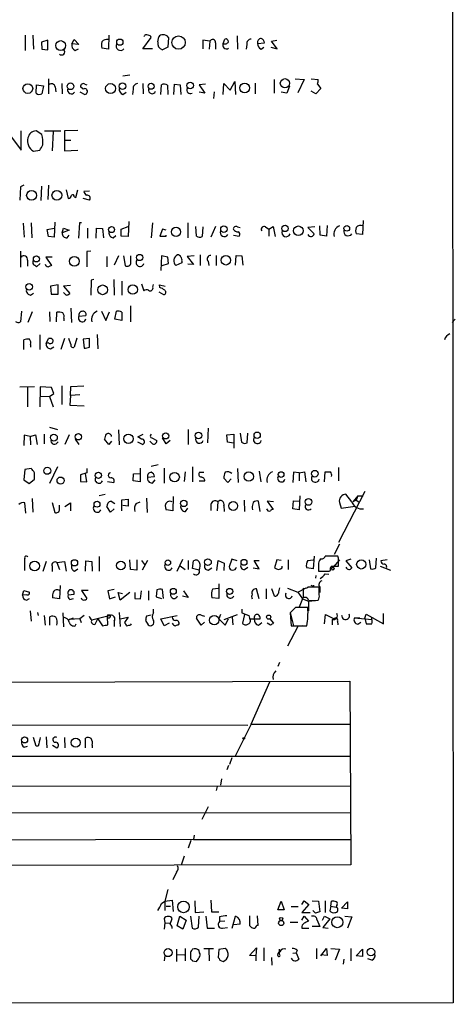
# Model space of a CAD drawing. Extents: x 22 to 1053, y 18 to 885.
# Drawn here: x 985 to 1053, y 66 to 221 of the extents above; entities that cross this region are included whole.
import ezdxf

# ---------------------------------------------------------------- set-up
doc = ezdxf.new("R2010")
doc.units = 0
doc.header["$MEASUREMENT"] = 0
doc.layers.add('MAIN', color=5, linetype='CONTINUOUS')

msp = doc.modelspace()

# ---------------------------------------------------------------- linework, layer by layer
at = {"layer": 'MAIN'}
for p, q in [((1052.576, 865.8859), (1052.9993, 66.0399)), ((985.4353, 218.6093), (985.4353, 216.2386)), ((986.6207, 218.6093), (986.7053, 216.4079)), ((988.9913, 217.8473), (987.9753, 217.5086)), ((987.9753, 217.5086), (988.06, 216.4079)), ((988.9913, 216.3233), (988.9913, 217.8473)), ((992.8013, 217.2546), (993.14, 217.9319)), ((993.14, 217.9319), (993.902, 217.1699)), ((998.6433, 218.6093), (998.5587, 216.4079)), ((1003.9773, 216.4926), (1005.332, 218.2706)), ((1006.348, 217.5933), (1006.5173, 218.3553)), ((1008.0413, 218.2706), (1007.9567, 216.7466)), ((1014.5607, 217.6779), (1013.46, 217.8473)), ((1013.46, 217.8473), (1013.46, 216.4926)), ((1014.5607, 217.6779), (1014.476, 216.4079)), ((1015.492, 217.4239), (1015.492, 216.4079)), ((1016.6773, 217.3393), (1016.9313, 218.0166)), ((1018.8787, 218.5246), (1018.9633, 216.4079)), ((1022.096, 217.3393), (1023.1967, 217.4239)), ((1024.2973, 217.6779), (1025.144, 217.8473)), ((1025.2287, 216.4926), (1024.2973, 217.6779)), ((988.06, 216.4079), (988.9913, 216.3233)), ((993.902, 217.1699), (992.8013, 217.2546)), ((993.3093, 216.2386), (993.8173, 216.4926)), ((998.5587, 216.4079), (997.5427, 216.5773)), ((1005.5013, 216.4926), (1003.9773, 216.4926)), ((1007.9567, 216.7466), (1007.11, 216.3233)), ((1020.4027, 217.1699), (1020.318, 216.4079)), ((1022.6887, 216.4079), (1023.112, 216.7466)), ((1024.2127, 216.7466), (1025.2287, 216.4926)), ((989.076, 211.7513), (989.076, 209.3806)), ((1001.9453, 212.3439), (1000.8447, 212.1746)), ((1017.778, 209.9733), (1018.54, 211.3279)), ((1018.54, 211.3279), (1018.6247, 209.2959)), ((1024.7207, 211.6666), (1024.7207, 209.4653)), ((1028.0227, 211.7513), (1029.462, 211.6666)), ((1029.462, 211.6666), (1028.446, 209.5499)), ((1030.5627, 211.7513), (1031.6633, 211.6666)), ((987.1287, 209.4653), (987.2133, 210.8199)), ((987.2133, 210.8199), (988.314, 210.6506)), ((988.314, 210.6506), (988.06, 209.3806)), ((990.1767, 210.4813), (990.2613, 209.7193)), ((991.1927, 210.9893), (991.2773, 209.3806)), ((994.0713, 209.7193), (994.8333, 209.2959)), ((994.5793, 210.1426), (994.156, 210.4813)), ((994.8333, 210.9046), (995.172, 210.8199)), ((1002.4533, 210.1426), (1002.3687, 209.2959)), ((1003.9773, 210.9893), (1004.062, 209.3806)), ((1006.856, 209.2959), (1006.9407, 210.8199)), ((1007.872, 210.7353), (1007.9567, 209.2959)), ((1008.888, 209.2959), (1008.9727, 210.9046)), ((1008.9727, 210.9046), (1009.904, 210.8199)), ((1009.904, 210.8199), (1009.9887, 209.2959)), ((1013.8833, 210.9046), (1012.8673, 210.8199)), ((1012.8673, 210.8199), (1013.7987, 209.4653)), ((1015.238, 209.7193), (1015.1533, 208.6186)), ((1016.6773, 209.2959), (1016.762, 210.9893)), ((1016.762, 210.9893), (1017.778, 209.9733)), ((1021.7573, 211.0739), (1021.7573, 209.3806)), ((1027.176, 210.5659), (1026.7527, 209.4653)), ((1031.3247, 209.3806), (1030.5627, 209.8039)), ((1032.0867, 210.2273), (1031.3247, 209.3806)), ((1031.5787, 210.9046), (1032.0867, 210.2273)), ((1000.8447, 209.2959), (1001.3527, 209.6346)), ((1013.7987, 209.4653), (1012.8673, 209.6346)), ((1026.7527, 209.4653), (1025.8213, 209.6346)), ((984.758, 200.4906), (984.758, 203.5386)), ((988.06, 202.9459), (987.1287, 203.5386)), ((988.4833, 203.5386), (991.0233, 203.5386)), ((989.838, 203.4539), (989.6687, 200.4059)), ((993.7327, 203.6233), (991.616, 203.5386)), ((991.616, 203.5386), (991.616, 202.0993)), ((982.6413, 203.3693), (984.758, 200.4906)), ((991.616, 202.0993), (991.616, 200.4059)), ((991.616, 202.0993), (992.632, 202.0993)), ((986.7053, 200.3213), (987.7213, 200.4906)), ((991.616, 200.4059), (993.7327, 200.4906)), ((984.6733, 194.7333), (984.5887, 192.6166)), ((985.1813, 194.9873), (984.6733, 194.7333)), ((987.9753, 194.8179), (987.8907, 192.5319)), ((989.076, 194.9873), (988.9913, 192.7013)), ((991.87, 194.2253), (992.2087, 192.8706)), ((993.394, 193.0399), (993.7327, 194.2253)), ((993.14, 193.1246), (993.394, 193.0399)), ((995.5953, 192.6166), (994.5793, 192.8706)), ((995.5953, 194.0559), (994.664, 193.9713)), ((985.0967, 188.9759), (985.266, 186.7746)), ((986.3667, 189.0606), (986.4513, 186.6899)), ((988.9067, 187.9599), (990.0073, 188.2139)), ((989.076, 186.8593), (988.9067, 187.9599)), ((990.092, 189.1453), (990.0073, 186.7746)), ((991.2773, 187.4519), (991.4467, 188.2139)), ((991.4467, 188.2139), (992.378, 187.8753)), ((993.9867, 189.0606), (993.8173, 186.6053)), ((994.3253, 189.0606), (993.9867, 189.0606)), ((995.2567, 188.2139), (995.2567, 186.6053)), ((996.6113, 186.6053), (996.696, 188.2139)), ((996.696, 188.2139), (997.6273, 188.1293)), ((997.6273, 188.1293), (997.7967, 186.6899)), ((1000.5907, 188.0446), (1001.6913, 188.4679)), ((1000.5907, 186.9439), (1000.5907, 188.0446)), ((1001.776, 189.2299), (1001.6913, 186.8593)), ((1005.5013, 189.0606), (1005.332, 186.6899)), ((1007.11, 188.0446), (1006.6867, 186.9439)), ((1007.7027, 187.8753), (1007.11, 188.0446)), ((1011.0893, 189.0606), (1011.0893, 186.6899)), ((1012.444, 186.9439), (1012.3593, 188.4679)), ((1013.46, 188.3833), (1013.3753, 186.8593)), ((1015.492, 188.4679), (1014.73, 186.7746)), ((1018.9633, 188.3833), (1019.3867, 188.2986)), ((1023.366, 188.3833), (1023.874, 188.0446)), ((1023.874, 188.0446), (1024.5513, 188.4679)), ((1023.874, 188.0446), (1023.874, 186.9439)), ((1024.5513, 188.4679), (1024.89, 186.8593)), ((1031.1553, 188.3833), (1030.0547, 188.2986)), ((1030.0547, 188.2986), (1031.0707, 187.2826)), ((1032.002, 187.1133), (1031.9173, 188.5526)), ((1033.1027, 188.6373), (1033.018, 186.9439)), ((1038.7753, 189.3993), (1038.6907, 187.1979)), ((990.0073, 186.7746), (989.076, 186.8593)), ((992.378, 187.8753), (991.2773, 187.4519)), ((992.0393, 186.6899), (992.378, 187.1133)), ((999.3207, 186.6899), (999.744, 187.0286)), ((1001.6913, 186.8593), (1000.5907, 186.9439)), ((1006.6867, 186.9439), (1007.7027, 186.9439)), ((1007.7027, 186.9439), (1007.7027, 187.1133)), ((1018.286, 187.1133), (1019.2173, 186.9439)), ((1033.018, 186.9439), (1032.002, 187.1133)), ((1038.6907, 187.1979), (1037.6747, 187.2826)), ((984.6733, 184.5733), (984.6733, 182.0333)), ((989.6687, 183.6419), (988.6527, 183.6419)), ((988.6527, 183.6419), (989.584, 182.2873)), ((995.7647, 184.5733), (995.172, 184.4886)), ((995.172, 184.4886), (995.172, 182.1179)), ((998.3047, 183.7266), (998.3047, 182.1179)), ((1000.1673, 183.8113), (999.49, 182.3719)), ((1000.9293, 183.8113), (1001.1833, 182.2873)), ((1002.1147, 182.7953), (1002.1147, 183.8113)), ((1006.9407, 183.8113), (1006.856, 181.5253)), ((1007.9567, 183.6419), (1006.9407, 183.8113)), ((1008.0413, 182.6259), (1007.9567, 183.6419)), ((1012.1053, 183.8113), (1011.0047, 183.7266)), ((1011.0047, 183.7266), (1012.0207, 182.4566)), ((1013.0367, 183.9806), (1013.0367, 182.2873)), ((1015.5767, 183.8959), (1015.5767, 182.2873)), ((1018.6247, 182.3719), (1018.7093, 183.8959)), ((1018.7093, 183.8959), (1019.6407, 183.8113)), ((1019.6407, 183.8113), (1019.81, 182.3719)), ((985.774, 183.1339), (985.774, 182.2026)), ((987.806, 182.6259), (987.2133, 182.1179)), ((1007.0253, 182.2873), (1008.0413, 182.6259)), ((1010.158, 182.7106), (1009.2267, 182.2873)), ((1010.158, 182.9646), (1010.158, 182.7106)), ((1012.0207, 182.4566), (1011.0893, 182.5413)), ((1014.3067, 182.9646), (1014.3913, 182.2873)), ((990.6, 179.2393), (989.4147, 179.0699)), ((989.4147, 179.0699), (989.4993, 177.7999)), ((990.6, 177.7999), (990.6, 179.2393)), ((992.5473, 179.1546), (991.4467, 179.0699)), ((991.4467, 179.0699), (992.4627, 177.8846)), ((995.8493, 180.0013), (995.7647, 177.6306)), ((996.2727, 180.0859), (995.8493, 180.0013)), ((999.4053, 180.0859), (999.49, 177.6306)), ((1000.6753, 179.8319), (1000.6753, 177.6306)), ((1003.808, 179.4086), (1004.1467, 178.3079)), ((1005.586, 178.9006), (1005.6707, 179.3239)), ((1006.6867, 178.8159), (1006.602, 179.2393)), ((1006.602, 179.2393), (1007.5333, 179.0699)), ((986.282, 177.6306), (986.7053, 177.9693)), ((989.4993, 177.7999), (990.6, 177.7999)), ((991.87, 177.6306), (991.4467, 178.0539)), ((1006.5173, 178.1386), (1007.2793, 177.7153)), ((992.632, 175.5986), (992.7167, 173.3126)), ((1002.03, 175.9373), (1002.03, 173.3973)), ((984.8427, 175.0906), (984.6733, 173.3973)), ((986.536, 175.0059), (985.8587, 173.3126)), ((989.2453, 175.0059), (989.33, 173.4819)), ((990.346, 173.3973), (990.4307, 174.9213)), ((991.5313, 173.9899), (991.5313, 173.5666)), ((993.902, 174.3286), (995.0027, 174.4133)), ((997.458, 175.0906), (998.1353, 173.6513)), ((998.1353, 173.6513), (998.728, 175.0059)), ((999.5747, 173.8206), (999.8287, 175.0906)), ((1000.6753, 174.9213), (1000.6753, 173.6513)), ((1000.6753, 173.6513), (999.5747, 173.8206)), ((1052.83, 173.3126), (1053.338, 173.8206)), ((987.7213, 171.3653), (987.7213, 169.0793)), ((993.5633, 170.8573), (993.14, 169.4179)), ((996.7807, 171.4499), (996.8653, 169.1639)), ((985.1813, 169.0793), (985.1813, 170.6033)), ((986.282, 169.8413), (986.282, 169.4179)), ((988.7373, 170.0106), (989.076, 170.7726)), ((989.076, 170.0953), (988.7373, 170.0106)), ((989.4147, 169.1639), (989.9227, 169.5026)), ((991.616, 170.7726), (991.0233, 169.0793)), ((992.632, 169.9259), (992.2933, 170.7726)), ((995.5953, 170.7726), (994.5793, 170.6879)), ((994.5793, 170.6879), (994.7487, 169.2486)), ((995.5953, 169.4179), (995.5953, 170.7726)), ((984.5887, 163.1526), (986.8747, 163.2373)), ((985.774, 163.0679), (985.774, 160.0199)), ((987.806, 163.1526), (987.7213, 160.0199)), ((989.584, 163.0679), (987.806, 163.1526)), ((989.9227, 162.1366), (989.584, 163.0679)), ((991.1927, 163.3219), (991.1927, 160.3586)), ((992.5473, 161.7979), (992.632, 163.2373)), ((992.632, 163.2373), (994.664, 163.3219)), ((987.806, 161.7133), (989.2453, 161.6286)), ((989.2453, 161.6286), (989.9227, 162.1366)), ((989.2453, 161.6286), (989.838, 160.0199)), ((992.5473, 161.7979), (992.4627, 160.2739)), ((994.0713, 161.8826), (992.5473, 161.7979)), ((992.4627, 160.2739), (994.7487, 160.1893)), ((985.266, 155.5326), (985.1813, 153.9239)), ((986.1973, 155.3633), (985.266, 155.5326)), ((986.1973, 155.3633), (987.044, 155.6173)), ((986.1973, 155.3633), (986.282, 154.0086)), ((987.044, 155.6173), (987.298, 154.0933)), ((988.3987, 155.7019), (988.3987, 154.1779)), ((989.2453, 156.8026), (990.5153, 156.4639)), ((992.378, 155.6173), (991.7007, 154.0933)), ((1000.1673, 156.3793), (1000.252, 154.0086)), ((1003.2153, 155.2786), (1004.062, 155.7019)), ((1011.174, 156.4639), (1011.174, 154.0933)), ((1014.3067, 156.6333), (1014.222, 154.3473)), ((1017.27, 155.6173), (1018.3707, 155.7019)), ((1017.3547, 154.4319), (1017.27, 155.6173)), ((1018.3707, 155.7019), (1018.3707, 153.5006)), ((1019.3867, 155.8713), (1019.556, 154.4319)), ((1020.4873, 154.3473), (1020.572, 155.8713)), ((993.3093, 154.9399), (993.902, 154.0933)), ((998.6433, 154.0933), (997.966, 154.9399)), ((999.0667, 154.6013), (998.6433, 154.0933)), ((1003.1307, 154.5166), (1003.9773, 154.0933)), ((1003.808, 154.9399), (1003.2153, 155.2786)), ((1005.4167, 154.2626), (1005.078, 154.6013)), ((1005.4167, 155.1093), (1006.1787, 154.6859)), ((1007.7027, 154.1779), (1007.11, 155.1093)), ((1008.2953, 154.6859), (1007.7027, 154.1779)), ((1018.286, 154.2626), (1017.3547, 154.4319)), ((1006.4327, 150.8759), (1005.332, 150.6219)), ((985.3507, 150.1139), (985.1813, 148.5053)), ((986.3667, 150.2833), (985.3507, 150.1139)), ((990.5153, 150.5373), (989.2453, 147.9126)), ((995.172, 149.6059), (994.156, 149.2673)), ((994.156, 149.2673), (994.156, 148.2513)), ((995.172, 148.1666), (994.918, 149.5213)), ((995.172, 150.2833), (995.172, 149.6059)), ((1002.4533, 148.3359), (1002.538, 149.4366)), ((1002.538, 149.4366), (1003.554, 149.5213)), ((1003.554, 150.3679), (1003.554, 149.5213)), ((1003.554, 149.5213), (1003.554, 148.1666)), ((1007.364, 150.3679), (1007.364, 147.9973)), ((1010.666, 149.7753), (1010.4967, 148.2513)), ((1011.8513, 150.5373), (1011.8513, 148.1666)), ((1012.952, 149.6906), (1013.6293, 149.6906)), ((1018.9633, 150.2833), (1019.048, 148.0819)), ((1022.35, 149.8599), (1022.604, 148.1666)), ((1027.7687, 149.6906), (1027.684, 148.0819)), ((1028.7, 149.6059), (1027.7687, 149.6906)), ((1028.7, 149.6059), (1029.5467, 149.7753)), ((1028.7, 149.6059), (1028.7, 148.3359)), ((1029.5467, 149.7753), (1029.716, 148.1666)), ((1032.6793, 148.1666), (1032.764, 149.7753)), ((1034.8807, 150.4526), (1034.8807, 148.3359)), ((985.1813, 148.5053), (986.028, 147.9126)), ((986.028, 147.9126), (986.8747, 148.5899)), ((994.156, 148.2513), (995.172, 148.1666)), ((998.3893, 148.2513), (999.4053, 148.0819)), ((1003.554, 148.1666), (1002.4533, 148.3359)), ((1004.7393, 148.9286), (1005.84, 149.0133)), ((1005.5013, 147.9973), (1005.9247, 148.5053)), ((1012.8673, 148.3359), (1013.7987, 148.3359)), ((1017.4393, 148.0819), (1016.762, 148.7593)), ((1017.9473, 148.6746), (1017.4393, 148.0819)), ((997.1193, 146.0499), (998.0507, 146.2193)), ((1039.0293, 146.6426), (1034.8807, 138.5993)), ((1036.9973, 145.0339), (1036.066, 146.2193)), ((985.52, 143.2559), (985.3507, 144.8646)), ((986.536, 145.5419), (986.6207, 143.4253)), ((989.6687, 144.9493), (990.092, 143.3406)), ((990.854, 143.8486), (990.854, 144.5259)), ((991.7007, 144.2719), (992.5473, 144.8646)), ((992.5473, 144.8646), (992.5473, 143.5946)), ((998.982, 145.1186), (999.5747, 144.7799)), ((1000.6753, 145.3726), (1001.6913, 145.4573)), ((1000.6753, 143.5946), (1000.6753, 145.3726)), ((1001.6913, 144.3566), (1000.8447, 144.4413)), ((1001.6913, 145.4573), (1001.6913, 144.3566)), ((1002.9613, 144.7799), (1003.554, 145.0339)), ((1004.57, 145.6266), (1004.6547, 143.3406)), ((1008.8033, 145.8806), (1008.7187, 143.5946)), ((1014.73, 144.6106), (1014.73, 143.6793)), ((1015.8307, 145.0339), (1015.746, 143.5946)), ((1016.762, 144.4413), (1016.8467, 143.5099)), ((1019.9793, 145.2879), (1020.064, 143.5099)), ((1022.5193, 143.5099), (1022.2653, 145.1186)), ((1024.636, 145.0339), (1023.62, 145.1186)), ((1023.62, 145.1186), (1024.5513, 143.8486)), ((1027.684, 143.9333), (1027.7687, 145.2033)), ((1027.7687, 145.2033), (1028.7, 145.1186)), ((1028.7847, 145.9653), (1028.7, 143.7639)), ((1035.05, 144.9493), (1035.304, 144.0179)), ((1037.9287, 145.9653), (1037.1667, 145.0339)), ((1037.6747, 145.2879), (1037.1667, 145.0339)), ((1037.9287, 145.9653), (1037.6747, 145.2879)), ((1037.6747, 145.2879), (1038.098, 145.0339)), ((1037.6747, 145.2879), (1038.098, 145.0339)), ((1037.9287, 145.9653), (1038.7753, 145.9653)), ((998.8973, 143.4253), (998.3047, 144.2719)), ((999.49, 143.9333), (998.8973, 143.4253)), ((1008.7187, 143.5946), (1007.7027, 143.7639)), ((1010.7507, 143.5099), (1011.0893, 144.0179)), ((1021.2493, 144.1026), (1021.334, 143.7639)), ((1028.7, 143.7639), (1027.684, 143.9333)), ((1035.304, 144.0179), (1037.5053, 144.3566)), ((1035.05, 138.3453), (1034.2033, 136.7366)), ((988.7373, 135.6359), (988.2293, 134.0273)), ((990.4307, 135.4666), (991.616, 135.6359)), ((990.4307, 135.4666), (990.854, 134.3659)), ((991.616, 135.6359), (991.87, 134.1119)), ((994.918, 134.1119), (995.0027, 135.7206)), ((995.0027, 135.7206), (995.934, 135.6359)), ((995.934, 135.6359), (996.0187, 134.1119)), ((997.1193, 136.3979), (997.1193, 134.1119)), ((1002.03, 134.3659), (1001.9453, 135.8899)), ((1003.046, 135.8899), (1003.046, 134.2813)), ((1003.808, 135.8053), (1004.2313, 135.1279)), ((1004.7393, 135.8053), (1003.8927, 134.2813)), ((1009.396, 134.1119), (1010.3273, 135.9746)), ((1011.174, 135.8053), (1011.174, 134.3659)), ((1011.8513, 134.5353), (1012.0207, 135.7206)), ((1015.6613, 134.1966), (1015.9153, 135.8053)), ((1015.9153, 135.8053), (1016.8467, 135.3819)), ((1016.8467, 135.3819), (1016.762, 134.1966)), ((1018.032, 135.9746), (1017.6087, 134.7893)), ((1018.8787, 135.7206), (1018.032, 135.9746)), ((1022.35, 134.4506), (1021.588, 135.8053)), ((1021.588, 135.8053), (1022.35, 135.8053)), ((1025.144, 135.8899), (1024.8053, 134.6199)), ((1025.8213, 135.8053), (1025.144, 135.8899)), ((1026.922, 135.8899), (1026.922, 134.3659)), ((1030.0547, 135.8053), (1030.9013, 135.8899)), ((1031.0707, 136.4826), (1030.9013, 134.4506)), ((1031.748, 135.3819), (1031.748, 134.1119)), ((1034.796, 136.4826), (1032.764, 136.4826)), ((1035.05, 135.8899), (1034.034, 134.7046)), ((1034.8807, 136.1439), (1034.796, 136.4826)), ((1036.828, 135.9746), (1036.066, 135.7206)), ((1036.066, 135.7206), (1036.9973, 134.6199)), ((1039.7067, 135.8899), (1039.9607, 134.4506)), ((1040.8073, 134.6199), (1040.892, 136.1439)), ((1042.5853, 135.8899), (1041.5693, 135.7206)), ((989.6687, 134.8739), (989.6687, 134.0273)), ((993.2247, 134.1119), (993.7327, 134.4506)), ((1003.046, 134.2813), (1002.03, 134.3659)), ((1009.904, 134.9586), (1010.666, 134.3659)), ((1012.8673, 134.2813), (1011.8513, 134.5353)), ((1014.3067, 134.2813), (1014.8993, 134.6199)), ((1020.064, 134.3659), (1020.572, 134.7046)), ((1021.4187, 134.6199), (1022.35, 134.4506)), ((1025.9907, 134.6199), (1025.9907, 134.8739)), ((1030.9013, 134.4506), (1029.8853, 134.6199)), ((1032.764, 133.6886), (1033.3567, 133.6039)), ((1033.4413, 134.1119), (1033.6107, 134.1966)), ((1033.78, 134.8739), (1034.8807, 134.8739)), ((1041.4847, 134.8739), (1043.0933, 134.2813)), ((1016, 132.0799), (1016, 129.7939)), ((1031.3247, 133.4346), (1031.24, 133.0113)), ((985.012, 130.3019), (985.1813, 131.0639)), ((985.1813, 131.0639), (986.1127, 130.8099)), ((990.9387, 131.8259), (990.854, 129.7093)), ((992.2087, 130.3866), (993.14, 130.4713)), ((995.3413, 131.0639), (994.3253, 131.0639)), ((994.3253, 131.0639), (995.172, 129.7939)), ((999.49, 131.2333), (998.474, 130.9793)), ((998.474, 130.9793), (998.728, 129.7093)), ((1000.4213, 129.5399), (1000.0827, 130.7253)), ((1000.0827, 130.7253), (1000.76, 130.5559)), ((1001.9453, 130.7253), (1000.4213, 129.5399)), ((1002.7073, 130.7253), (1002.7073, 129.7939)), ((1003.6387, 129.7093), (1003.808, 130.9793)), ((1004.9087, 130.9793), (1004.9087, 129.5399)), ((1006.1787, 131.1486), (1006.094, 130.0479)), ((1007.2793, 129.7939), (1007.11, 131.2333)), ((1010.412, 130.9793), (1011.174, 129.9633)), ((1015.0687, 131.3179), (1015.9153, 131.4026)), ((1022.35, 129.7093), (1021.9267, 131.3179)), ((1023.4507, 131.3179), (1023.4507, 129.7093)), ((1024.8053, 130.1326), (1024.382, 131.3179)), ((1026.8373, 131.4026), (1028.446, 130.8099)), ((1028.446, 130.8099), (1029.8007, 131.4873)), ((1028.446, 130.8099), (1029.208, 129.7093)), ((1029.2927, 131.4026), (1029.2927, 129.8786)), ((1030.8167, 131.7413), (1030.5627, 131.8259)), ((1031.8327, 130.3866), (1031.8327, 131.5719)), ((1031.9173, 131.5719), (1031.9173, 130.7253)), ((985.6893, 130.3866), (985.012, 130.3019)), ((985.6047, 129.5399), (986.1127, 129.7939)), ((990.854, 129.7093), (989.7533, 129.8786)), ((992.4627, 129.6246), (993.0553, 129.7939)), ((998.728, 129.7093), (999.6593, 130.0479)), ((1002.7073, 129.7939), (1003.6387, 129.7093)), ((1006.094, 130.0479), (1006.9407, 129.7939)), ((1011.174, 129.9633), (1010.2427, 130.1326)), ((1016, 129.7939), (1014.8993, 129.8786)), ((1029.208, 129.7093), (1028.7, 128.4393)), ((1029.208, 129.7093), (1030.1393, 129.3706)), ((1030.1393, 129.3706), (1031.24, 129.4553)), ((1030.1393, 129.3706), (1030.1393, 127.8466)), ((986.1973, 127.8466), (986.3667, 126.2379)), ((987.3827, 127.5926), (987.4673, 127.0846)), ((991.362, 127.5079), (991.4467, 125.3066)), ((1000.252, 127.5926), (1000.4213, 125.3913)), ((1005.6707, 127.5079), (1005.6707, 128.1006)), ((1019.6407, 128.1006), (1019.6407, 127.5079)), ((1019.6407, 127.5079), (1020.7413, 127.0846)), ((1027.2607, 127.5926), (1027.7687, 125.4759)), ((1027.2607, 127.5079), (1027.43, 125.4759)), ((1030.0547, 128.3546), (1028.1073, 128.3546)), ((1039.0293, 126.6613), (1039.2833, 127.3386)), ((1039.2833, 127.3386), (1041.9927, 125.8146)), ((1041.9927, 125.8146), (1041.9927, 127.4233)), ((988.3987, 127.0846), (988.568, 125.5606)), ((989.33, 125.5606), (989.33, 126.9153)), ((992.378, 126.4919), (993.0553, 126.7459)), ((994.0713, 126.5766), (992.378, 126.4919)), ((993.3093, 125.4759), (993.4787, 125.8146)), ((994.7487, 127.0846), (994.0713, 126.5766)), ((994.0713, 126.5766), (994.2407, 125.9839)), ((995.934, 126.4073), (998.8973, 127.1693)), ((996.442, 125.7299), (996.8653, 126.5766)), ((996.8653, 126.5766), (997.6273, 125.4759)), ((998.5587, 126.6613), (998.3893, 126.9153)), ((998.474, 125.6453), (998.3893, 126.9153)), ((998.5587, 127.2539), (998.8973, 127.1693)), ((999.49, 126.2379), (999.49, 125.3913)), ((1000.4213, 126.5766), (1001.6913, 126.8306)), ((1001.6913, 126.8306), (1001.0987, 125.9839)), ((1002.1147, 125.6453), (1002.1993, 125.8146)), ((1004.4007, 126.3226), (1004.824, 125.6453)), ((1005.332, 127.1693), (1004.57, 126.9999)), ((1006.856, 126.5766), (1009.396, 127.0846)), ((1007.364, 125.4759), (1006.856, 126.5766)), ((1008.126, 125.8993), (1007.364, 125.4759)), ((1013.206, 125.5606), (1012.444, 126.6613)), ((1013.206, 127.1693), (1013.714, 126.9999)), ((1013.714, 126.0686), (1013.206, 125.5606)), ((1016.254, 127.2539), (1016, 126.5766)), ((1016, 126.5766), (1017.016, 125.5606)), ((1016.8467, 126.4919), (1018.9633, 127.2539)), ((1017.016, 125.5606), (1017.524, 126.5766)), ((1018.1167, 126.8306), (1018.2013, 125.6453)), ((1020.064, 127.2539), (1019.7253, 125.8993)), ((1020.7413, 127.0846), (1020.9107, 126.4919)), ((1020.9107, 126.5766), (1022.5193, 126.5766)), ((1022.2653, 125.5606), (1022.7733, 125.9839)), ((1024.128, 125.5606), (1023.62, 125.8993)), ((1024.0433, 126.5766), (1024.636, 125.8993)), ((1032.6793, 125.8146), (1032.8487, 127.2539)), ((1032.8487, 127.2539), (1034.2033, 126.5766)), ((1033.8647, 126.4919), (1033.8647, 125.6453)), ((1034.7113, 126.2379), (1034.796, 125.6453)), ((1037.4207, 126.7459), (1038.2673, 126.7459)), ((1037.4207, 126.7459), (1040.13, 126.4919)), ((1037.9287, 125.7299), (1038.4367, 126.0686)), ((1039.0293, 126.6613), (1039.2833, 125.8146)), ((1040.13, 126.4919), (1040.13, 126.7459)), ((1028.446, 125.3913), (1026.8373, 122.2586)), ((1027.43, 125.4759), (1029.8853, 125.4759)), ((1029.208, 125.4759), (1028.446, 125.3913)), ((1025.5673, 119.7186), (1025.3133, 119.0413)), ((902.0387, 116.4166), (1036.6587, 116.7553)), ((1021.08, 109.9819), (1024.0433, 116.6706)), ((1036.6587, 116.7553), (1036.828, 87.7993)), ((902.0387, 109.8973), (1020.572, 109.8126)), ((1021.08, 109.9819), (1018.54, 104.8173)), ((1021.08, 109.9819), (1036.6587, 109.9819)), ((987.1287, 106.5106), (986.7053, 107.8653)), ((988.7373, 107.9499), (988.822, 106.2566)), ((991.616, 107.8653), (991.7007, 106.2566)), ((994.918, 106.2566), (994.918, 107.7806)), ((985.266, 106.3413), (985.774, 106.5106)), ((987.4673, 106.5106), (987.1287, 106.5106)), ((989.7533, 106.6799), (990.4307, 106.2566)), ((996.0187, 106.6799), (996.0187, 106.2566)), ((902.0387, 104.9019), (1036.7433, 104.9019)), ((1018.032, 104.6479), (1017.6933, 103.6319)), ((1017.524, 103.4626), (1017.27, 102.7853)), ((1016.4233, 101.3459), (1016.254, 100.3299)), ((902.0387, 100.0759), (1036.7433, 100.2453)), ((1015.746, 100.1606), (1015.5767, 99.4833)), ((1014.3067, 96.9433), (1013.2907, 94.9113)), ((901.954, 95.9273), (1036.7433, 96.0119)), ((1012.0207, 91.7786), (901.954, 91.4399)), ((1012.1053, 92.4559), (1012.0207, 91.7786)), ((1012.0207, 91.7786), (1036.828, 91.7786)), ((1011.5973, 91.6093), (1011.174, 90.4239)), ((1010.4967, 89.1539), (1010.0733, 87.7146)), ((1036.828, 87.7993), (901.954, 87.5453)), ((1009.3113, 86.6139), (1008.7187, 85.4286)), ((1007.9567, 83.9046), (1007.4487, 82.0419)), ((1006.9407, 81.7033), (1007.4487, 82.0419)), ((1007.4487, 82.0419), (1008.634, 82.2113)), ((1007.4487, 82.0419), (1007.4487, 80.6026)), ((1007.7027, 81.2799), (1008.38, 81.2799)), ((1008.634, 82.2113), (1008.8033, 80.4333)), ((1012.19, 82.1266), (1012.2747, 80.2639)), ((1014.73, 82.2113), (1014.8147, 80.3486)), ((1025.3133, 80.6873), (1025.8213, 82.0419)), ((1025.8213, 82.0419), (1026.3293, 80.6873)), ((1027.43, 81.1953), (1028.5307, 81.1953)), ((1029.1233, 81.5339), (1029.462, 82.1266)), ((1030.224, 81.5339), (1029.1233, 80.2639)), ((1029.462, 82.1266), (1030.224, 81.5339)), ((1030.732, 82.1266), (1031.748, 82.0419)), ((1031.748, 82.0419), (1031.9173, 80.3486)), ((1032.764, 82.1266), (1032.764, 80.2639)), ((1033.6953, 81.2799), (1033.526, 80.5179)), ((1033.6953, 81.2799), (1033.78, 82.0419)), ((1033.6953, 81.2799), (1034.542, 81.1106)), ((1034.6267, 81.3646), (1034.542, 81.1106)), ((1035.3887, 80.9413), (1036.32, 81.9573)), ((1036.32, 80.8566), (1035.3887, 80.9413)), ((1036.32, 81.9573), (1036.32, 80.8566)), ((1007.364, 79.3326), (1007.4487, 78.6553)), ((1008.2953, 78.4013), (1008.634, 79.3326)), ((1009.396, 78.1473), (1009.8193, 79.6713)), ((1009.8193, 79.6713), (1010.8353, 79.0786)), ((1011.5127, 79.6713), (1011.7667, 77.8086)), ((1012.2747, 80.2639), (1013.6293, 80.3486)), ((1012.7827, 77.9779), (1012.8673, 79.6713)), ((1013.968, 79.6713), (1014.1373, 77.8086)), ((1014.8147, 80.3486), (1016, 80.3486)), ((1016.0847, 79.5866), (1016.0847, 78.8246)), ((1018.1167, 77.8086), (1018.6247, 79.6713)), ((1022.1807, 78.2319), (1022.096, 79.7559)), ((1026.3293, 80.6873), (1025.3133, 80.6873)), ((1029.1233, 80.2639), (1030.3933, 80.2639)), ((1029.1233, 79.0786), (1029.462, 79.6713)), ((1029.462, 79.6713), (1030.1393, 78.9093)), ((1031.24, 80.1793), (1030.8167, 80.6026)), ((1032.3407, 79.0786), (1032.6793, 79.6713)), ((1033.526, 79.2479), (1032.4253, 77.8933)), ((1032.6793, 79.6713), (1033.526, 79.2479)), ((1035.8967, 79.6713), (1036.9973, 79.5866)), ((1036.9973, 79.5866), (1036.32, 77.8086)), ((1007.4487, 78.6553), (1007.364, 77.6393)), ((1007.4487, 78.6553), (1008.2953, 78.5706)), ((1010.3273, 77.6393), (1009.396, 78.1473)), ((1010.8353, 79.0786), (1010.3273, 77.6393)), ((1014.1373, 77.8086), (1015.3227, 77.8086)), ((1016.9313, 78.9093), (1016.0847, 78.8246)), ((1016.5927, 77.8086), (1017.3547, 77.8933)), ((1019.3867, 78.4013), (1018.3707, 78.3166)), ((1020.826, 78.2319), (1021.1647, 77.8933)), ((1027.2607, 78.7399), (1028.446, 78.7399)), ((1029.1233, 77.8086), (1030.224, 77.8086)), ((1031.9173, 78.0626), (1030.732, 78.0626)), ((1031.494, 79.1633), (1031.9173, 78.0626)), ((1032.4253, 77.8933), (1033.272, 77.8086)), ((1010.666, 74.5913), (1010.666, 72.6439)), ((1013.6293, 74.5913), (1015.1533, 74.5913)), ((1017.016, 74.5913), (1016, 74.4219)), ((1020.826, 73.4906), (1021.9267, 74.6759)), ((1021.9267, 74.6759), (1021.842, 73.4059)), ((1023.112, 74.6759), (1023.112, 72.6439)), ((1031.4093, 74.5913), (1031.4093, 72.9826)), ((1032.0867, 73.4059), (1033.018, 74.5913)), ((1033.018, 74.5913), (1033.1027, 73.4906)), ((1033.6953, 74.5913), (1035.05, 74.5066)), ((1036.828, 74.5913), (1036.828, 72.6439)), ((1007.4487, 73.4906), (1007.364, 72.6439)), ((1009.3113, 74.5066), (1009.3113, 72.5593)), ((1009.396, 73.6599), (1010.5813, 73.5753)), ((1011.5127, 73.9986), (1011.5127, 72.9826)), ((1012.952, 73.9139), (1012.8673, 74.2526)), ((1014.3913, 74.5066), (1014.476, 72.6439)), ((1016, 74.4219), (1015.9153, 73.1519)), ((1021.842, 73.4059), (1020.826, 73.4906)), ((1021.842, 73.4059), (1021.842, 72.6439)), ((1024.2973, 73.1519), (1024.382, 71.9666)), ((1025.5673, 73.6599), (1025.5673, 74.5066)), ((1027.684, 73.8293), (1028.192, 73.9139)), ((1028.3613, 74.3373), (1028.192, 73.9139)), ((1028.192, 73.9139), (1028.6153, 72.8979)), ((1033.1027, 73.4906), (1032.0867, 73.5753)), ((1035.05, 74.5066), (1034.3727, 72.7286)), ((1037.6747, 73.4059), (1038.6907, 74.5066)), ((1038.6907, 73.3213), (1037.6747, 73.4059)), ((1038.6907, 74.5066), (1038.6907, 73.3213)), ((1011.8513, 72.6439), (1012.444, 72.5593)), ((1016.1693, 72.7286), (1016.6773, 72.5593)), ((1035.7273, 72.8979), (1035.6427, 72.1359)), ((1040.13, 72.7286), (1039.5373, 72.9826)), ((1052.9993, 66.0399), (759.0367, 65.7859))]:
    msp.add_line(p, q, dxfattribs=at)
for centre, radius in [((991.033, 216.9981), 0.7729), ((1000.3601, 217.5275), 0.4964), ((1009.642, 217.4709), 1.0558), ((1011.4575, 210.6948), 0.5207), ((1026.4386, 211.0379), 0.736), ((985.8321, 210.2163), 0.7668), ((992.5812, 210.5671), 0.5257), ((998.8902, 210.2137), 0.7822), ((1000.7805, 210.5927), 0.5191), ((1005.3088, 210.5815), 0.4761), ((1020.0734, 210.3105), 0.7693), ((986.4203, 193.362), 0.7756), ((990.4174, 193.3868), 0.7738), ((999.0479, 187.9689), 0.4715), ((1009.2335, 187.6085), 0.7294), ((1016.797, 188.0492), 0.5121), ((1026.4471, 188.1453), 0.4991), ((1028.5508, 187.7876), 0.75), ((1036.1974, 188.1671), 0.4471), ((987.1912, 183.3462), 0.4788), ((993.1817, 182.9646), 0.7747), ((1003.5086, 183.5664), 0.4906), ((1017.106, 183.1258), 0.7419), ((986.0557, 178.9276), 0.5138), ((997.6383, 178.4685), 0.7637), ((1002.4114, 178.5177), 0.7501), ((989.9579, 155.1587), 0.5322), ((993.8115, 155.2937), 0.5045), ((1001.7283, 154.9839), 0.7427), ((1007.6013, 155.4254), 0.4767), ((1012.7935, 155.4824), 0.5212), ((1022.0462, 155.5359), 0.4985), ((988.9066, 149.9277), 0.5537), ((996.9745, 149.1978), 0.4912), ((1009.0078, 148.933), 0.752), ((1020.7097, 149.0089), 0.7406), ((1025.826, 149.3336), 0.442), ((1031.1662, 149.471), 0.5212), ((991.0101, 148.3804), 0.562), ((996.7623, 144.6504), 0.4678), ((1010.4607, 144.7904), 0.507), ((1018.2604, 144.3799), 0.7065), ((1030.1585, 145.0147), 0.5319), ((986.899, 134.9209), 0.7623), ((993.2034, 135.4102), 0.4918), ((1000.5332, 134.9939), 0.6871), ((1007.9499, 135.4362), 0.4273), ((1014.2798, 135.505), 0.5225), ((1019.9676, 135.4943), 0.4696), ((1038.49, 135.1703), 0.733), ((1033.9916, 134.493), 0.2158), ((1008.811, 130.9197), 0.4666), ((1017.7016, 130.9019), 0.4838), ((1015.2626, 126.3711), 0.7538), ((1023.8642, 126.8534), 0.3296), ((985.3286, 107.4849), 0.4788), ((993.3841, 107.0608), 0.7255), ((1019.937, 107.7383), 0.1338), ((1010.4157, 81.1454), 0.9134), ((1025.8367, 79.2403), 0.2558), ((1034.705, 78.7335), 0.8693), ((1025.8465, 78.6014), 0.4124), ((1007.9778, 73.9351), 0.634), ((1040.0106, 74.0183), 0.6)]:
    msp.add_circle(centre, radius, dxfattribs=at)
for centre, radius, start, end in [((999.0238, 217.0853), 1.5658, 161.068631, 198.931369), ((998.347, 216.8736), 1.0793, 78.687985, 138.177331), ((1004.5616, 218.2791), 0.4218, 51.526891, 169.593107), ((1004.8917, 218.1605), 0.4539, 14.039305, 98.578205), ((1007.4697, 217.4027), 1.1378, 170.356373, 251.569829), ((1007.11, 218.0164), 0.6827, 82.873943, 150.239505), ((1007.209, 217.6643), 1.0297, 36.071964, 90.795724), ((1015.0029, 217.4647), 0.4909, 355.231511, 154.259667), ((1016.9737, 217.8895), 0.625, 241.688068, 331.708558), ((1017.0631, 217.5745), 0.4613, 2.335786, 106.600508), ((1021.1294, 217.2828), 0.7355, 93.851386, 188.830866), ((1022.6874, 217.4908), 0.6105, 89.877994, 194.368574), ((1022.3858, 217.345), 0.8147, 5.557346, 68.173778), ((991.1927, 215.9846), 0.469, 225, 45), ((993.5775, 217.0077), 0.8145, 162.354751, 250.775352), ((1000.4644, 216.9406), 0.709, 153.713222, 320.815206), ((1017.1768, 217.0429), 0.5808, 149.315386, 306.712058), ((1023.0475, 217.2905), 0.9528, 177.064019, 247.876971), ((1029.7147, 211.4972), 1.9559, 342.363579, 4.968472), ((989.5648, 210.3389), 0.6282, 13.100569, 130.034449), ((992.7226, 209.9931), 0.617, 165.97727, 324.473118), ((994.5808, 210.5551), 0.4312, 54.15337, 189.855561), ((994.7988, 209.747), 0.4524, 274.373451, 119.023852), ((1001.2035, 210.1785), 0.9528, 177.064019, 247.876971), ((1003.1802, 210.2554), 0.7356, 93.858635, 188.820778), ((1005.461, 209.9798), 0.5758, 163.576205, 342.213251), ((1007.3367, 210.0107), 0.9009, 53.544775, 116.075842), ((1011.5127, 209.9733), 0.568, 153.434949, 296.565051), ((987.6641, 210.1895), 0.9006, 233.524537, 296.078517), ((987.1698, 202.2081), 1.3311, 91.769341, 170.058596), ((987.6575, 201.9298), 1.8692, 164.226813, 239.375311), ((980.5093, 201.338), 7.72, 359.994805, 12.02141), ((776.2819, 327.925), 246.8727, 328.922655, 329.151818), ((992.1239, 193.4634), 0.5988, 278.140927, 351.859073), ((992.9102, 193.2214), 0.2493, 337.157429, 140.909485), ((995.7652, 194.3103), 1.1522, 197.110772, 233.960562), ((995.2143, 192.9129), 0.4827, 322.12814, 105.254078), ((1018.7109, 188.0336), 0.4312, 54.179699, 189.840197), ((1019.0211, 188.5874), 0.9665, 220.484912, 271.594926), ((1023.1121, 188.0445), 0.4234, 53.151755, 216.848245), ((1035.5579, 187.2403), 1.4072, 111.157953, 195.709373), ((1039.1558, 187.7906), 1.5658, 161.068631, 198.931369), ((1038.3944, 187.6917), 0.9414, 66.133295, 139.860135), ((991.8955, 187.3081), 0.6347, 166.905244, 283.094756), ((999.3702, 187.4238), 0.7356, 171.179222, 266.141365), ((1012.9793, 187.6685), 0.9009, 233.544775, 296.075842), ((1016.8608, 187.5225), 0.6634, 156.162913, 330.702942), ((1018.9068, 187.2262), 0.4196, 317.723556, 70.334234), ((1026.6257, 187.5366), 0.6836, 158.197034, 338.197034), ((1030.6331, 187.5223), 0.6632, 209.286216, 271.226962), ((1030.3509, 187.5792), 0.7785, 292.378134, 337.605454), ((1036.4215, 187.7057), 0.7146, 166.271001, 323.691415), ((985.189, 183.234), 0.5934, 350.290092, 136.577301), ((1009.8775, 183.0554), 1.0067, 113.213537, 229.725877), ((1009.5484, 183.5319), 0.4538, 14.027058, 98.580088), ((1009.5655, 183.1763), 0.6292, 340.338213, 47.731211), ((1014.7046, 183.3456), 0.5509, 87.357295, 223.757033), ((987.3408, 182.7952), 0.7201, 151.943894, 208.049084), ((902.292, 55.2988), 152.6261, 56.192728, 56.421931), ((989.128, 182.6967), 0.5811, 195.509335, 264.86627), ((1031.68, 55.2027), 133.8752, 108.327138, 108.556321), ((1001.5247, 182.7692), 0.5906, 234.684498, 2.532958), ((1003.5427, 182.7637), 0.6195, 143.302133, 347.148182), ((1005.1627, 178.7595), 0.4462, 235.305659, 18.434949), ((1006.2823, 177.1905), 1.675, 45.863544, 76.028469), ((986.3314, 178.3644), 0.7354, 171.169134, 266.148614), ((991.8104, 178.5881), 0.9594, 273.561805, 312.837328), ((1004.5841, 177.8425), 0.6387, 59.456228, 133.223563), ((1007.2728, 178.0768), 0.3616, 271.030104, 60.882276), ((990.6843, 172.5475), 2.3873, 73.508337, 96.097947), ((990.6002, 174.244), 0.9651, 344.735509, 37.879149), ((994.4118, 174.0116), 0.6003, 148.126136, 349.80185), ((994.4934, 174.4801), 0.6105, 89.877994, 194.368574), ((994.543, 174.5977), 0.4953, 338.14274, 95.59663), ((997.2886, 173.7783), 1.4072, 111.157953, 195.709373), ((1000.0827, 174.1596), 0.965, 52.117206, 105.260326), ((984.3467, 173.9296), 0.6245, 225.797976, 301.531771), ((1052.8735, 170.3367), 1.2574, 107.695717, 167.758845), ((985.8586, 168.3165), 2.385, 83.883985, 106.498134), ((985.351, 170.0953), 0.9651, 344.739674, 37.882794), ((989.4642, 169.8978), 0.7356, 171.179222, 266.141365), ((989.3723, 170.4593), 0.4695, 230.854032, 7.256717), ((989.2876, 170.1375), 0.6694, 34.698943, 108.426829), ((992.9919, 169.7778), 0.3892, 157.632677, 292.367323), ((952.848, 380.9784), 215.836, 281.194029, 281.423217), ((999.4906, 154.855), 1.527, 146.315136, 176.812677), ((998.5283, 155.2448), 0.5514, 12.412697, 123.998463), ((1005.473, 155.4197), 0.3155, 116.548806, 259.719521), ((990.0517, 154.6926), 0.5759, 163.588562, 342.203777), ((1003.8222, 154.5025), 0.4376, 290.758324, 91.859429), ((1005.7242, 154.6065), 0.4614, 228.198342, 9.909426), ((1012.952, 154.8976), 0.6294, 160.344339, 340.344339), ((1020.0913, 155.1565), 0.9009, 233.544775, 296.075842), ((1022.0847, 154.8237), 0.6195, 143.302133, 347.148182), ((984.7561, 148.5463), 2.3688, 26.571541, 47.162369), ((732.8747, 149.0979), 254.0005, 359.885409, 0.114591), ((998.9215, 149.2229), 0.3838, 93.615449, 279.069639), ((1005.3307, 149.0801), 0.6105, 89.877994, 194.368574), ((1005.0299, 148.9348), 0.8139, 5.534773, 68.212969), ((1013.2766, 149.3755), 0.4524, 135.850821, 261.022765), ((1019.0189, 148.6441), 2.2598, 152.413275, 177.077961), ((1017.4076, 148.9072), 0.8758, 44.52351, 116.5592), ((1024.9746, 148.463), 1.4072, 111.157953, 195.713292), ((1025.8534, 148.7387), 0.58, 141.735137, 345.13476), ((1031.2287, 148.7277), 0.6195, 143.302133, 347.148182), ((1033.1874, 361.4751), 211.7002, 269.885409, 270.114564), ((1033.1238, 149.2673), 0.7037, 338.83972, 46.214956), ((997.0666, 148.5674), 0.6066, 152.881567, 337.565407), ((998.9652, 148.336), 0.5082, 329.999205, 88.105497), ((1005.4742, 148.7525), 0.7557, 166.524615, 272.055151), ((1013.2201, 148.35), 0.5788, 358.604026, 91.395974), ((1036.0363, 145.2016), 1.0181, 88.328386, 194.348825), ((985.0544, 144.1165), 0.8046, 68.392965, 142.117522), ((999.0948, 144.3341), 0.7925, 98.182242, 184.501282), ((1004.1043, 143.8909), 1.448, 142.125016, 195.255119), ((1008.4539, 144.31), 0.9287, 128.793724, 216.016034), ((1008.253, 144.3148), 0.8138, 62.084062, 117.915938), ((1010.7236, 144.2651), 0.7557, 166.517242, 272.055151), ((1015.3898, 144.5376), 0.6639, 48.382946, 173.686496), ((1016.2563, 144.6747), 0.5569, 335.224859, 139.836137), ((1026.63, 143.4664), 5.4182, 164.116047, 173.256803), ((1021.969, 144.3989), 0.7783, 67.623068, 134.994795), ((1030.1394, 144.2719), 0.5294, 141.341882, 321.33512), ((1038.6011, 145.6218), 1.7082, 200.131265, 278.717347), ((990.3036, 143.8486), 0.5503, 247.386542, 0), ((996.8002, 144.0179), 0.6269, 147.296076, 336.096905), ((1023.9587, 143.9863), 0.4267, 187.135009, 293.374896), ((1024.5936, 143.2984), 0.5518, 94.396316, 147.536771), ((985.5987, 136.1983), 0.2843, 23.860175, 209.269927), ((519.6507, 135.128), 465.7009, 359.885409, 0.114579), ((990.1343, 135.0615), 0.502, 53.808141, 201.945539), ((1008.0609, 134.874), 0.6269, 147.308705, 336.08855), ((1012.3911, 135.2443), 0.6034, 21.619776, 127.870819), ((1011.569, 134.9698), 1.4695, 332.062596, 19.759257), ((1014.2642, 134.8315), 0.5519, 147.513678, 274.417021), ((1019.9512, 134.8739), 0.5205, 139.402287, 282.519254), ((1031.0072, 135.0644), 1.2067, 142.122518, 201.613613), ((1032.7508, 135.2262), 1.0148, 124.822273, 171.174426), ((1032.3031, 136.5014), 0.4613, 253.399492, 357.664214), ((717.3807, 135.5089), 317.5006, 359.885409, 0.114591), ((1042.1621, 135.8053), 0.5988, 188.131456, 261.857718), ((1042.0774, 134.7893), 0.4233, 323.124688, 90.013536), ((993.3857, 134.747), 0.6552, 153.114274, 255.774991), ((1012.4153, 134.0259), 0.5192, 220.52348, 29.46837), ((1018.2108, 134.8786), 0.6087, 188.43628, 343.387322), ((1025.398, 135.2339), 0.8534, 226.011248, 313.988752), ((1032.5947, 557.4115), 423.3004, 269.885395, 270.114592), ((1030.6883, 135.0023), 2.4565, 302.329512, 327.670488), ((1034.2032, 134.4083), 0.6292, 132.268789, 199.661787), ((1036.5528, 134.8951), 0.5228, 201.371954, 328.237414), ((1040.1725, 135.5931), 1.162, 259.497569, 303.115652), ((1032.4677, 131.9529), 0.6694, 108.437656, 214.691906), ((985.7881, 130.7112), 0.3393, 253.071082, 16.912762), ((992.1266, 130.1323), 2.3868, 163.507232, 186.101609), ((990.4729, 130.4292), 0.7403, 59.017662, 149.052171), ((992.6537, 130.6562), 0.5203, 339.182297, 211.209271), ((1006.8563, 128.86), 2.3868, 83.898391, 106.492768), ((1008.9303, 130.3443), 0.5622, 167.006911, 347.006911), ((1016.5472, 130.4143), 1.7328, 148.568397, 198.008328), ((1017.8203, 130.4289), 0.5878, 158.953391, 338.965988), ((1022.0544, 130.0903), 0.8907, 154.674936, 205.325064), ((1021.8299, 130.7011), 0.6243, 81.080807, 201.593533), ((1024.8159, 130.72), 0.5875, 268.966174, 352.232638), ((1237.1382, 88.7428), 215.8456, 168.578058, 168.807262), ((1027.056, 130.3443), 0.5579, 147.919501, 346.842977), ((1029.462, 132.4401), 1.0512, 260.732119, 304.320447), ((1030.9437, -312.9277), 444.5005, 89.885408, 90.114592), ((1030.9014, 131.826), 0.1196, 225, 45), ((985.7529, 130.2667), 0.7417, 177.279935, 258.474956), ((992.8437, 130.1749), 0.6694, 161.562344, 235.303222), ((994.7275, 130.0691), 0.5228, 201.371954, 328.237414), ((1029.589, 129.3918), 0.5699, 15.062887, 121.327573), ((1030.9013, 134.1167), 4.6398, 260.547422, 279.452578), ((1030.9009, 130.1327), 0.9657, 322.133342, 15.242111), ((1006.5383, 126.9152), 1.0507, 145.661106, 214.334391), ((1239.3463, -83.7061), 299.3187, 134.888779, 135.117975), ((1017.6509, 127.6402), 12.4244, 349.968004, 3.296323), ((1034.0727, 127.0991), 0.6419, 251.090797, 30.336109), ((1036.0058, 127.0829), 0.6231, 172.029843, 24.228584), ((989.7259, 126.1057), 0.9012, 53.550995, 116.058953), ((988.7586, 125.9839), 1.7248, 345.793764, 29.399192), ((991.3281, 125.7355), 1.1015, 17.602583, 83.818923), ((993.1089, 126.1891), 0.7408, 189.361868, 285.694678), ((996.6108, 127.3382), 1.1509, 197.093579, 233.981411), ((996.3009, 126.1533), 0.4462, 145.305659, 288.430889), ((913.824, 169.4346), 94.6529, 333.306822, 333.536005), ((998.4487, 127.1015), 0.4537, 284.030118, 8.594459), ((998.9787, 126.5668), 0.608, 327.248352, 97.694285), ((1128.2679, 210.3798), 152.6259, 213.57026, 213.799443), ((1173.8396, 84.3289), 174.5652, 165.851163, 166.080306), ((1005.205, 126.0369), 0.5464, 225.786043, 31.528494), ((1009.2265, 126.9151), 0.5985, 188.116564, 261.883436), ((1009.194, 126.0547), 0.5811, 195.509335, 264.86627), ((1009.2764, 125.8943), 0.4489, 326.317011, 107.421792), ((1012.9605, 126.7121), 0.519, 61.765797, 185.61722), ((1020.2295, 126.2189), 0.597, 212.369607, 305.007745), ((1020.4238, 126.2803), 0.57, 285.069981, 31.322346), ((1022.0587, 126.7627), 0.5061, 76.051617, 201.572286), ((1022.4856, 126.4412), 0.9078, 171.421795, 255.954571), ((1021.8418, 126.6612), 0.6828, 352.88227, 60.239505), ((1109.0492, -1.2584), 152.6259, 123.578058, 123.807262), ((1034.4573, 126.4073), 0.3053, 326.299523, 146.315138), ((1038.0134, 126.4072), 0.6826, 150.254078, 262.87186), ((1039.7067, 337.4644), 211.6502, 269.885381, 270.114592), ((1039.4953, 126.1533), 0.7194, 331.913927, 28.079046), ((955.7055, 337.2116), 215.8459, 281.19922, 281.428428), ((959.426, 294.9106), 174.5654, 283.925632, 284.154815), ((1051.746, -1.4393), 133.8752, 108.327138, 108.556321), ((1025.9823, 117.3055), 1.4613, 133.591462, 191.6944), ((985.6751, 107.0891), 0.8524, 167.56816, 241.318192), ((1326.2937, 22.5174), 349.0819, 165.848158, 166.077353), ((990.194, 107.5181), 0.4202, 55.716195, 279.215755), ((995.3139, 106.9717), 0.9006, 53.524537, 116.078517), ((994.6635, 106.9761), 1.3872, 347.671, 31.258436), ((990.2552, 106.6618), 0.4416, 293.418375, 89.208421), ((1008.7709, 87.2261), 0.8166, 311.435426, 29.635229), ((1003.6745, 82.7522), 3.4305, 321.199339, 342.196217), ((1033.9918, 80.4755), 1.5807, 69.629778, 97.700518), ((1034.3572, 80.7046), 0.4461, 261.076116, 65.526281), ((1034.3148, 81.6224), 0.4047, 320.42467, 55.846581), ((1007.999, 78.8388), 0.8044, 37.869986, 142.130014), ((1058.9983, -216.6255), 299.3045, 98.014144, 98.243348), ((1018.2648, 78.5918), 1.1379, 350.363024, 71.561867), ((1401.8257, 78.9939), 381.0005, 179.885409, 180.114592), ((1030.8643, 79.0734), 0.6361, 8.125007, 109.947705), ((1073.908, -89.0786), 174.5531, 103.919662, 104.148821), ((1034.0764, 80.8989), 0.6694, 214.691906, 288.429535), ((1007.9567, 77.8086), 0.6826, 352.87186, 60.261365), ((1012.1705, 78.5186), 0.8168, 240.371708, 318.548797), ((1016.4926, 78.3936), 0.5934, 133.422699, 279.709908), ((1021.5879, 78.7385), 0.9452, 243.402419, 280.324365), ((1022.1807, 77.8085), 0.4234, 90, 179.986468), ((1029.8262, 77.9524), 0.7175, 120.503603, 191.562087), ((1114.4806, -90.5949), 189.3281, 116.453857, 116.683026), ((1012.1361, 73.4867), 1.0589, 46.327772, 105.602022), ((1016.3011, 73.6662), 1.1691, 288.771259, 52.303821), ((1026.3386, 73.8089), 0.7394, 70.673017, 158.215858), ((1027.5144, 73.0667), 1.527, 56.315136, 86.812677), ((1138.6819, -10.3973), 152.6259, 146.200557, 146.42974), ((1011.7672, 73.4902), 1.1509, 306.018589, 342.906421), ((1012.4199, 73.5873), 0.6243, 315.77878, 31.541369), ((1015.6191, 72.6863), 0.5518, 4.396316, 57.536771), ((1025.8001, 73.5859), 0.519, 106.58081, 200.292464), ((1025.4826, 73.4906), 0.1893, 206.578587, 63.421413), ((1028.0741, 73.3424), 0.7003, 203.127696, 320.602952), ((1039.862, 73.4976), 0.8144, 289.213679, 17.656219), ((1096.3694, 157.4757), 119.7487, 224.876984, 225.106133)]:
    msp.add_arc(centre, radius, start, end, dxfattribs=at)

doc.saveas('drawing.dxf')
